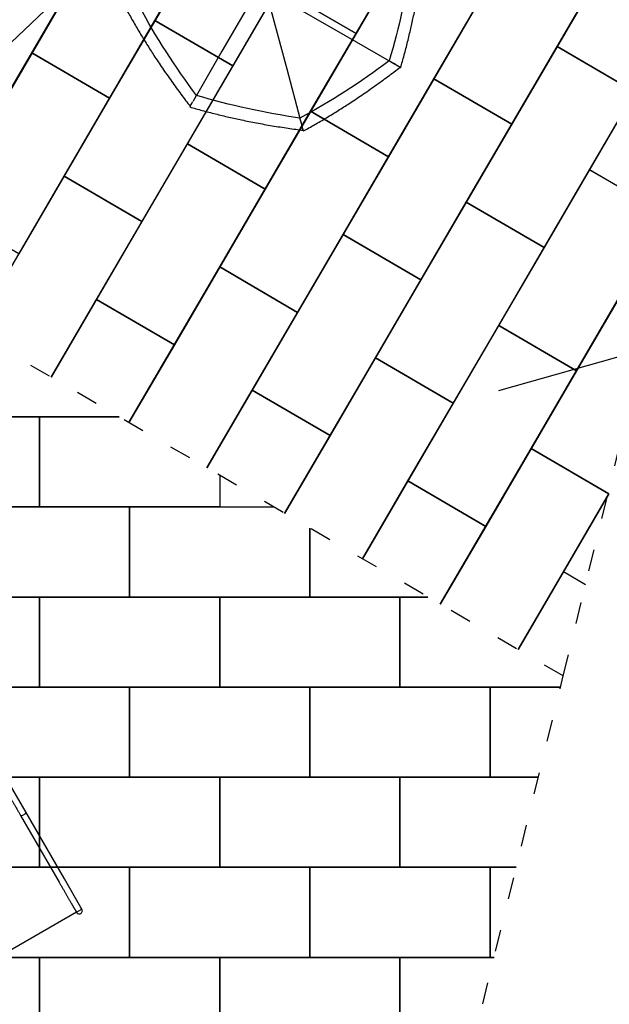
# Model space of a CAD drawing. Extents: x -6327 to 16257, y -5239 to 15638.
# Drawn here: x 8390 to 11662, y 1740 to 7204 of the extents above; entities that cross this region are included whole.
import ezdxf

# ---------------------------------------------------------------- set-up
doc = ezdxf.new("R2010")
doc.units = 0
doc.header["$MEASUREMENT"] = 0
doc.linetypes.add('ACAD_ISO03W100', pattern=[30, 12, -18])
doc.layers.get('0').update_dxf_attribs({"linetype": 'CONTINUOUS'})
for name, color, linetype in [('PAVIM_40', 1, 'CONTINUOUS'), ('PAVIM_50', 3, 'CONTINUOUS'), ('PV-2D7C', 7, 'CONTINUOUS'), ('TESTI', 4, 'CONTINUOUS')]:
    doc.layers.add(name, color=color, linetype=linetype)
doc.layers.add('SICUREZZA', color=5, linetype='ACAD_ISO03W100', lineweight=30)

# ---------------------------------------------------------------- blocks, each defined once
blk = doc.blocks.new('STP372S')
at = {"layer": 'PV-2D7C'}
for p, q in [((-3817.9, -1294.9), (-4282.9, -489.5)), ((-3263.4, -1015.2), (-3043.5, -888.2)), ((-3280.9, -984.9), (-3650.4, -1198.2)), ((-3632.9, -1228.5), (-3263.4, -1015.2)), ((-3234.7, -998.6), (-3234.7, -998.6)), ((-3225.8, -993.5), (-3225.8, -993.5)), ((-3225.3, -993.2), (-3225.3, -993.2)), ((-3650.4, -1198.2), (-3661.2, -1204.4)), ((-3791, -1319.8), (-3632.9, -1228.5)), ((-3808.5, -1289.4), (-3817.9, -1294.9)), ((-3817.9, -1294.9), (-3800.4, -1325.2)), ((-3735.1, -1287.5), (-3735.1, -1287.5)), ((-3707.3, -1271.5), (-3707.3, -1271.5)), ((-3705.7, -1270.6), (-3705.7, -1270.6)), ((-3800.4, -1325.2), (-3791, -1319.8)), ((654.8, -1925.9), (680.7, -1940.9)), ((689.4, -1945.9), (715.4, -1960.9)), ((960, -2102.1), (715.4, -1960.9)), ((1322.5, -2311.4), (960, -2102.1)), ((1302.9, -2343.8), (862.4, -2461.8)), ((1283.2, -2377.5), (1047.8, -2785.1)), ((862.4, -2461.8), (589.6, -2534.9)), ((522, -2553), (551, -2545.3)), ((551, -2545.3), (560.7, -2542.7)), ((560.7, -2542.7), (589.6, -2534.9)), ((1047.8, -2785.1), (906.6, -3029.7)), ((886.6, -3064.3), (891.6, -3055.7)), ((891.6, -3055.7), (906.6, -3029.7)), ((871.6, -3090.3), (886.6, -3064.3))]:
    blk.add_line(p, q, dxfattribs=at)
blk.add_arc((-3809.1, -1310), 17.5, 120, 300, dxfattribs=at)
at = {"layer": 'PV-2D7C', "extrusion": (0, 0, -1)}
for centre, major_axis, ratio, start_param, end_param in [((-3272.2, -1000), (8.7, -15.2), 0.295226, 0, 3.141593), ((2306, -4984.9), (1711.9, 3472.4), 0.835117, -1.025238, -0.864735), ((3852.6, -3548.4), (-1244.9, 3665.9), 0.835117, -1.025238, -0.864735), ((3930.6, -1439.1), (-3472.4, 1711.9), 0.835117, -1.025238, -0.864735), ((2494.1, 107.5), (-3665.9, -1244.9), 0.835117, -1.025238, -0.864735)]:
    blk.add_ellipse(centre, major_axis=major_axis, ratio=ratio, start_param=start_param, end_param=end_param, dxfattribs=at)
at = {"layer": 'PV-2D7C'}
for points, knots in [([(-3061, -857.9), (-3064.4, -859.9), (-3067.9, -861.9), (-3075.4, -866.2), (-3079.4, -868.5), (-3087.5, -873.2), (-3091.7, -875.6), (-3100.2, -880.5), (-3104.5, -883), (-3113.3, -888.1), (-3117.7, -890.7), (-3126.7, -895.8), (-3131.2, -898.4), (-3140.2, -903.6), (-3144.7, -906.2), (-3153.6, -911.4), (-3158.1, -913.9), (-3166.8, -919), (-3171.3, -921.6), (-3180.5, -926.9), (-3185.2, -929.6), (-3194.9, -935.2), (-3199.8, -938), (-3209.8, -943.8), (-3214.9, -946.7), (-3225.1, -952.6), (-3230.2, -955.6), (-3240.5, -961.5), (-3245.6, -964.5), (-3255.9, -970.4), (-3261, -973.4), (-3271.1, -979.2), (-3276, -982), (-3280.9, -984.9)], [1.046308, 1.046308, 1.046308, 1.046308, 17.998988, 17.998988, 35.997977, 35.997977, 53.996965, 53.996965, 71.995953, 71.995953, 89.994941, 89.994941, 107.99393, 107.99393, 125.992918, 125.992918, 143.991906, 143.991906, 161.932178, 161.932178, 179.872451, 179.872451, 197.812723, 197.812723, 215.752995, 215.752995, 233.693267, 233.693267, 251.63354, 251.63354, 269.573812, 269.573812, 287.514084, 287.514084, 287.514084, 287.514084]), ([(-3650.4, -1198.2), (-3652.8, -1199.6), (-3655.3, -1201), (-3660.3, -1203.9), (-3662.8, -1205.3), (-3667.9, -1208.3), (-3670.4, -1209.7), (-3675.5, -1212.7), (-3678, -1214.1), (-3683.1, -1217), (-3685.5, -1218.5), (-3690.5, -1221.3), (-3692.9, -1222.7), (-3697.6, -1225.4), (-3699.9, -1226.8), (-3704.5, -1229.4), (-3706.7, -1230.7), (-3711, -1233.2), (-3713.3, -1234.5), (-3717.8, -1237.1), (-3720.1, -1238.4), (-3724.6, -1241), (-3726.8, -1242.3), (-3731.3, -1244.9), (-3733.5, -1246.2), (-3737.8, -1248.7), (-3740, -1249.9), (-3744.1, -1252.3), (-3746.2, -1253.5), (-3750.1, -1255.7), (-3752, -1256.8), (-3755.7, -1259), (-3757.4, -1260), (-3760.8, -1261.9), (-3762.5, -1262.9), (-3765.9, -1264.9), (-3767.5, -1265.8), (-3770.8, -1267.7), (-3772.4, -1268.6), (-3775.6, -1270.5), (-3777.1, -1271.3), (-3780.1, -1273), (-3781.5, -1273.9), (-3784.2, -1275.5), (-3785.6, -1276.2), (-3788.1, -1277.7), (-3789.3, -1278.4), (-3791.5, -1279.7), (-3792.6, -1280.3), (-3794.5, -1281.4), (-3795.4, -1281.9), (-3797.2, -1282.9), (-3798.1, -1283.4), (-3799.7, -1284.4), (-3800.5, -1284.8), (-3802, -1285.7), (-3802.7, -1286.1), (-3804, -1286.8), (-3804.5, -1287.2), (-3805.6, -1287.8), (-3806.1, -1288.1), (-3807, -1288.6), (-3807.3, -1288.8), (-3808, -1289.2), (-3808.2, -1289.3), (-3808.5, -1289.4)], [0, 0, 0, 0, 8.675374, 8.675374, 17.350749, 17.350749, 26.026123, 26.026123, 34.701498, 34.701498, 43.376872, 43.376872, 52.052247, 52.052247, 60.727621, 60.727621, 69.402996, 69.402996, 78.505734, 78.505734, 87.608472, 87.608472, 96.71121, 96.71121, 105.813948, 105.813948, 114.916686, 114.916686, 124.019424, 124.019424, 133.122162, 133.122162, 142.2249, 142.2249, 151.327638, 151.327638, 160.430377, 160.430377, 169.533115, 169.533115, 178.635853, 178.635853, 187.738591, 187.738591, 196.841329, 196.841329, 205.944067, 205.944067, 215.046805, 215.046805, 223.72218, 223.72218, 232.397554, 232.397554, 241.072929, 241.072929, 249.748303, 249.748303, 258.423677, 258.423677, 267.099052, 267.099052, 275.774426, 275.774426, 284.449801, 284.449801, 284.449801, 284.449801]), ([(1191, -1572.2), (1180.9, -1577.7), (1170.7, -1583.5), (1149.8, -1595.2), (1139.1, -1601.3), (1117.6, -1613.7), (1106.7, -1620), (1084.9, -1632.8), (1073.9, -1639.3), (1052, -1652.4), (1041.1, -1659.1), (1019.5, -1672.3), (1008.8, -1679), (987.6, -1692.3), (977.1, -1698.9), (956.6, -1712), (946.6, -1718.5), (925.6, -1732.2), (914, -1739.8), (890.6, -1755.3), (878.8, -1763.3), (854.8, -1779.7), (842.7, -1788), (818.5, -1804.9), (806.3, -1813.5), (782.1, -1830.7), (770, -1839.5), (746, -1856.9), (734.1, -1865.7), (710.7, -1883.1), (699.2, -1891.8), (676.6, -1909), (665.5, -1917.5), (654.8, -1925.9)], [0.220018, 0.220018, 0.220018, 0.220018, 36.895104, 36.895104, 73.790209, 73.790209, 110.685313, 110.685313, 147.580418, 147.580418, 184.475522, 184.475522, 221.370627, 221.370627, 258.265731, 258.265731, 295.160836, 295.160836, 337.682254, 337.682254, 380.203672, 380.203672, 422.72509, 422.72509, 465.246508, 465.246508, 507.767926, 507.767926, 550.289343, 550.289343, 592.810761, 592.810761, 635.332179, 635.332179, 635.332179, 635.332179]), ([(651.1, -1923.8), (647.9, -1934.8), (644.7, -1946.1), (638.2, -1969.2), (635, -1981), (628.5, -2005), (625.3, -2017.2), (618.9, -2041.7), (615.8, -2054), (609.6, -2078.7), (606.6, -2091.1), (600.6, -2115.8), (597.8, -2128.1), (592.2, -2152.5), (589.4, -2164.6), (584.2, -2188.3), (581.7, -2200), (576.5, -2224.6), (573.7, -2238.1), (568.2, -2265.6), (565.5, -2279.7), (560.1, -2308.2), (557.4, -2322.6), (552.2, -2351.7), (549.7, -2366.4), (544.8, -2395.7), (542.4, -2410.4), (537.8, -2439.7), (535.6, -2454.3), (531.4, -2483.2), (529.3, -2497.5), (525.5, -2525.7), (523.7, -2539.5), (522, -2553)], [0.220018, 0.220018, 0.220018, 0.220018, 36.895104, 36.895104, 73.790209, 73.790209, 110.685313, 110.685313, 147.580418, 147.580418, 184.475522, 184.475522, 221.370627, 221.370627, 258.265731, 258.265731, 295.160836, 295.160836, 337.682254, 337.682254, 380.203672, 380.203672, 422.72509, 422.72509, 465.246508, 465.246508, 507.767926, 507.767926, 550.289343, 550.289343, 592.810761, 592.810761, 635.332179, 635.332179, 635.332179, 635.332179]), ([(656, -1926.6), (655.6, -1926.4), (655.2, -1926.1), (653.5, -1925.2), (652.3, -1924.5), (651.1, -1923.8)], [-115.025035, -115.025035, -115.025035, -115.025035, -86.901856, -86.901856, 0, 0, 0, 0]), ([(651.1, -1923.8), (651.1, -1923.8), (651.5, -1924), (653.3, -1925.1), (654.9, -1926), (659.1, -1928.4), (662, -1930.1), (668.2, -1933.6), (671.2, -1935.4), (674.5, -1937.3)], [-48.344449, -48.344449, -48.344449, -48.344449, -38.150735, -38.150735, -25.945732, -25.945732, -11.654507, -11.654507, 0, 0, 0, 0]), ([(682.7, -1942), (684.8, -1943.3), (687, -1944.5), (691.3, -1947), (693.3, -1948.2), (697.6, -1950.6), (699.7, -1951.9), (703.6, -1954.1), (705.1, -1955), (707.7, -1956.4), (708.4, -1956.9), (708.5, -1956.9)], [-44.216117, -44.216117, -44.216117, -44.216117, -36.624668, -36.624668, -29.360955, -29.360955, -20.757235, -20.757235, -11.407318, -11.407318, 0, 0, 0, 0]), ([(708.5, -1956.9), (709.7, -1957.6), (710.8, -1958.2), (713.1, -1959.6), (714.2, -1960.2), (715.4, -1960.9)], [-173.616064, -173.616064, -173.616064, -173.616064, -86.799367, -86.799367, 0, 0, 0, 0]), ([(517.9, -2554.1), (517.9, -2554.1), (518.4, -2554), (520.4, -2553.5), (522.1, -2553), (526.9, -2551.7), (530.1, -2550.9), (537, -2549), (540.4, -2548.1), (544, -2547.1)], [-48.344449, -48.344449, -48.344449, -48.344449, -38.150735, -38.150735, -25.945732, -25.945732, -11.654507, -11.654507, 0, 0, 0, 0]), ([(517.9, -2554.1), (523.4, -2564.2), (529.2, -2574.4), (540.9, -2595.3), (547, -2606), (559.4, -2627.5), (565.7, -2638.4), (578.5, -2660.2), (585, -2671.2), (598.1, -2693.1), (604.8, -2704), (618, -2725.6), (624.7, -2736.3), (638, -2757.5), (644.6, -2768), (657.7, -2788.5), (664.2, -2798.5), (677.9, -2819.5), (685.5, -2831.1), (701.1, -2854.5), (709, -2866.3), (725.4, -2890.3), (733.7, -2902.4), (750.6, -2926.6), (759.2, -2938.8), (776.5, -2963), (785.2, -2975.1), (802.6, -2999.1), (811.4, -3011), (828.8, -3034.4), (837.5, -3045.9), (854.7, -3068.5), (863.2, -3079.6), (871.6, -3090.3)], [0.220018, 0.220018, 0.220018, 0.220018, 36.895104, 36.895104, 73.790209, 73.790209, 110.685313, 110.685313, 147.580418, 147.580418, 184.475522, 184.475522, 221.370627, 221.370627, 258.265731, 258.265731, 295.160836, 295.160836, 337.682254, 337.682254, 380.203672, 380.203672, 422.72509, 422.72509, 465.246508, 465.246508, 507.767926, 507.767926, 550.289343, 550.289343, 592.810761, 592.810761, 635.332179, 635.332179, 635.332179, 635.332179]), ([(523.4, -2552.7), (522.9, -2552.8), (522.5, -2552.9), (520.7, -2553.4), (519.3, -2553.8), (518, -2554.1)], [-115.025035, -115.025035, -115.025035, -115.025035, -86.901856, -86.901856, 0, 0, 0, 0]), ([(544, -2547.1), (545.6, -2546.7), (547.1, -2546.3), (550.1, -2545.5), (551.7, -2545.1), (553.2, -2544.7)], [-9.797096, -9.797096, -9.797096, -9.797096, -4.89802, -4.89802, 0, 0, 0, 0]), ([(553.2, -2544.7), (555.6, -2544), (558, -2543.4), (562.7, -2542.1), (565, -2541.5), (569.8, -2540.2), (572.2, -2539.6), (576.4, -2538.4), (578.2, -2538), (581, -2537.2), (581.8, -2537), (582, -2537)], [-44.216117, -44.216117, -44.216117, -44.216117, -36.624668, -36.624668, -29.360955, -29.360955, -20.757235, -20.757235, -11.407318, -11.407318, 0, 0, 0, 0]), ([(582, -2537), (583.2, -2536.6), (584.5, -2536.3), (587.1, -2535.6), (588.3, -2535.3), (589.6, -2534.9)], [-173.616064, -173.616064, -173.616064, -173.616064, -86.799367, -86.799367, 0, 0, 0, 0]), ([(887.7, -3062.4), (889, -3060.3), (890.2, -3058.1), (892.7, -3053.8), (893.9, -3051.8), (896.3, -3047.5), (897.6, -3045.4), (899.8, -3041.5), (900.7, -3040), (902.1, -3037.4), (902.6, -3036.7), (902.6, -3036.6)], [-44.216117, -44.216117, -44.216117, -44.216117, -36.624668, -36.624668, -29.360955, -29.360955, -20.757235, -20.757235, -11.407318, -11.407318, 0, 0, 0, 0]), ([(902.6, -3036.6), (903.3, -3035.4), (904, -3034.3), (905.3, -3032), (905.9, -3030.9), (906.6, -3029.7)], [-173.616064, -173.616064, -173.616064, -173.616064, -86.799367, -86.799367, 0, 0, 0, 0]), ([(869.5, -3094), (869.5, -3094), (869.7, -3093.6), (870.8, -3091.8), (871.7, -3090.2), (874.1, -3086), (875.8, -3083.1), (879.3, -3076.9), (881.1, -3073.9), (883, -3070.6)], [-48.344449, -48.344449, -48.344449, -48.344449, -38.150735, -38.150735, -25.945732, -25.945732, -11.654507, -11.654507, 0, 0, 0, 0]), ([(872.3, -3089.1), (872.1, -3089.5), (871.8, -3089.9), (870.9, -3091.6), (870.2, -3092.8), (869.5, -3094)], [-115.025035, -115.025035, -115.025035, -115.025035, -86.901856, -86.901856, 0, 0, 0, 0]), ([(869.5, -3094), (880.5, -3097.2), (891.8, -3100.4), (914.9, -3106.9), (926.7, -3110.1), (950.7, -3116.6), (962.9, -3119.8), (987.4, -3126.2), (999.7, -3129.3), (1024.4, -3135.5), (1036.8, -3138.5), (1061.5, -3144.5), (1073.8, -3147.3), (1098.2, -3152.9), (1110.3, -3155.7), (1134, -3160.9), (1145.7, -3163.4), (1170.3, -3168.6), (1183.8, -3171.4), (1211.3, -3176.9), (1225.4, -3179.6), (1253.9, -3185), (1268.3, -3187.7), (1297.4, -3192.9), (1312.1, -3195.4), (1341.4, -3200.3), (1356.1, -3202.7), (1385.4, -3207.3), (1400, -3209.5), (1428.9, -3213.7), (1443.2, -3215.8), (1471.4, -3219.6), (1485.2, -3221.4), (1498.7, -3223.1)], [0.220018, 0.220018, 0.220018, 0.220018, 36.895104, 36.895104, 73.790209, 73.790209, 110.685313, 110.685313, 147.580418, 147.580418, 184.475522, 184.475522, 221.370627, 221.370627, 258.265731, 258.265731, 295.160836, 295.160836, 337.682254, 337.682254, 380.203672, 380.203672, 422.72509, 422.72509, 465.246508, 465.246508, 507.767926, 507.767926, 550.289343, 550.289343, 592.810761, 592.810761, 635.332179, 635.332179, 635.332179, 635.332179]), ([(883, -3070.6), (883.8, -3069.2), (884.6, -3067.9), (886.2, -3065.1), (886.9, -3063.8), (887.7, -3062.4)], [-9.797096, -9.797096, -9.797096, -9.797096, -4.89802, -4.89802, 0, 0, 0, 0])]:
    blk.add_open_spline(points, degree=3, knots=knots, dxfattribs=at)
for points in [[(651.1, -1923.8), (651.1, -1923.8), (651.1, -1923.8), (651.1, -1923.8)], [(518, -2554.1), (517.9, -2554.1), (517.9, -2554.1), (517.9, -2554.1)], [(869.5, -3094), (869.5, -3094), (869.5, -3094), (869.5, -3094)]]:
    blk.add_open_spline(points, degree=3, dxfattribs=at)

msp = doc.modelspace()

# ---------------------------------------------------------------- linework, layer by layer
at = {"layer": 'PAVIM_40', "ltscale": 10}
for p, q in [((8941.8, 5000), (8000, 5000)), ((8500, 4500), (8500, 5000)), ((9500, 4674.3), (9500, 4500)), ((9500, 4500), (8500, 4500)), ((9000, 4500), (9798.7, 4500)), ((9000, 4000), (9000, 4500)), ((10000, 4382.6), (10000, 4000)), ((10000, 4000), (10000, 4382.6)), ((10000, 4000), (9000, 4000)), ((9500, 4000), (10500, 4000)), ((9500, 3500), (9500, 4000)), ((10655.6, 4000), (10000, 4000)), ((10500, 3500), (10500, 4000)), ((10500, 4000), (10500, 3500)), ((10500, 3500), (9500, 3500)), ((11390.7, 3500), (10500, 3500)), ((11000, 3000), (11000, 3500)), ((10500, 2500), (10500, 3000)), ((11268, 3000), (11000, 3000)), ((10000, 2500), (11000, 2500)), ((10000, 2000), (10000, 2500)), ((11145.3, 2500), (10500, 2500)), ((11000, 2500), (11000, 2000)), ((11000, 2000), (10000, 2000)), ((10500, 1500), (10500, 2000))]:
    msp.add_line(p, q, dxfattribs=at)
at = {"layer": 'PAVIM_40', "ltscale": 10, "extrusion": (0, 0, -1)}
msp.add_line((11155.6, 3708.3), (11407.6, 4140.1), dxfattribs=at)
at = {"layer": 'PAVIM_40', "ltscale": 10}
for points in [[(7500, 5000), (8500, 5000), (8500, 4500), (7500, 4500), (7500, 5000)], [(8500, 5000), (8941.8, 5000)], [(8000, 4500), (9000, 4500), (9000, 4000), (8000, 4000), (8000, 4500)], [(7500, 4000), (8500, 4000), (8500, 3500), (7500, 3500), (7500, 4000)], [(8500, 4000), (9500, 4000), (9500, 3500), (8500, 3500), (8500, 4000)], [(10500, 4000), (10655.6, 4000)], [(8000, 3500), (9000, 3500), (9000, 3000), (8000, 3000), (8000, 3500)], [(9000, 3500), (10000, 3500), (10000, 3000), (9000, 3000), (9000, 3500)], [(10000, 3500), (11000, 3500), (11000, 3000), (10000, 3000), (10000, 3500)], [(11000, 3500), (11390.7, 3500)], [(7500, 3000), (8500, 3000), (8500, 2500), (7500, 2500), (7500, 3000)], [(8500, 3000), (9500, 3000), (9500, 2500), (8500, 2500), (8500, 3000)], [(9500, 3000), (10500, 3000), (10500, 2500), (9500, 2500), (9500, 3000)], [(10500, 3000), (11268, 3000)], [(8000, 2500), (9000, 2500), (9000, 2000), (8000, 2000), (8000, 2500)], [(9000, 2500), (10000, 2500), (10000, 2000), (9000, 2000), (9000, 2500)], [(11000, 2500), (11145.3, 2500)], [(11022.6, 2000), (11000, 2000), (11000, 2500)], [(11000, 2500), (11145.3, 2500)], [(11022.6, 2000), (11000, 2000), (11000, 2500)], [(7500, 2000), (8500, 2000), (8500, 1500), (7500, 1500), (7500, 2000)], [(8500, 2000), (9500, 2000), (9500, 1500), (8500, 1500), (8500, 2000)], [(9500, 2000), (10500, 2000), (10500, 1500), (9500, 1500), (9500, 2000)], [(10500, 2000), (11022.6, 2000)]]:
    msp.add_lwpolyline(points, dxfattribs=at)
at = {"layer": 'PAVIM_40', "ltscale": 10, "extrusion": (0, 0, -1)}
msp.add_lwpolyline([(-11407.6, 4140.1), (-11659.6, 4571.9)], dxfattribs=at)
at = {"layer": 'PAVIM_50', "ltscale": 10, "extrusion": (0, 0, -1)}
for p, q in [((11371.9, 7055.3), (11875.9, 7919.1)), ((11551.8, 6371.5), (12055.8, 7235.3)), ((11803.8, 6803.4), (11371.9, 7055.3)), ((11047.9, 5507.8), (11551.8, 6371.5)), ((11551.8, 6371.5), (11983.7, 6119.5)), ((8132.6, 5472.1), (8636.5, 6335.9)), ((8636.5, 6335.9), (9068.4, 6083.9)), ((9068.4, 6083.9), (8564.4, 5220.1)), ((11983.7, 6119.5), (11479.7, 5255.8)), ((8996.3, 4968.2), (9500.3, 5831.9)), ((9500.3, 5831.9), (9932.1, 5579.9)), ((11227.7, 4823.9), (11731.7, 5687.6)), ((8564.5, 5220.2), (8816.4, 5652)), ((8816.4, 5652), (9248.3, 5400.1)), ((9932.1, 5579.9), (9428.1, 4716.2)), ((10543.9, 4644.1), (11047.9, 5507.8)), ((11047.9, 5507.8), (11479.7, 5255.8)), ((11479.7, 5255.8), (11047.9, 5507.8)), ((9248.3, 5400.1), (8996.3, 4968.2)), ((9860, 4464.2), (10364, 5327.9)), ((10364, 5327.9), (10795.8, 5075.9)), ((11479.7, 5255.8), (10975.7, 4392.1)), ((9428.2, 4716.2), (9680.2, 5148.1)), ((9680.2, 5148.1), (10112, 4896.1)), ((10795.8, 5075.9), (10291.9, 4212.2)), ((10112, 4896.1), (9860, 4464.2)), ((10723.7, 3960.2), (11227.7, 4823.9)), ((11227.7, 4823.9), (11659.6, 4571.9)), ((10291.9, 4212.2), (10543.9, 4644.1)), ((10543.9, 4644.1), (10975.7, 4392.1)), ((10975.7, 4392.1), (10543.9, 4644.1)), ((11659.6, 4571.9), (11155.6, 3708.2)), ((10975.7, 4392.1), (10723.7, 3960.3))]:
    msp.add_line(p, q, dxfattribs=at)
for points in [[(-9824.4, 7379.5), (-10328.4, 8243.2), (-10760.2, 7991.2), (-10256.2, 7127.5), (-9824.4, 7379.5)], [(-9140.5, 7199.6), (-9644.5, 8063.3), (-10076.4, 7811.3), (-9572.4, 6947.6), (-9140.5, 7199.6)], [(-8456.7, 7019.7), (-8960.7, 7883.5), (-9392.5, 7631.5), (-8888.6, 6767.8), (-8456.7, 7019.7)], [(-10688.1, 6875.5), (-11192.1, 7739.2), (-11623.9, 7487.2), (-11120, 6623.5), (-10688.1, 6875.5)], [(-7772.8, 6839.8), (-8276.8, 7703.5), (-8708.7, 7451.6), (-8204.7, 6587.8), (-7772.8, 6839.8)], [(-10004.2, 6695.6), (-10508.2, 7559.3), (-10940.1, 7307.3), (-10436.1, 6443.6), (-10004.2, 6695.6)], [(-9320.4, 6515.8), (-9824.4, 7379.5), (-10256.2, 7127.5), (-9752.3, 6263.8), (-9320.4, 6515.8)], [(-8636.5, 6335.9), (-9140.5, 7199.6), (-9572.4, 6947.6), (-9068.4, 6083.9), (-8636.5, 6335.9)], [(-10868, 6191.6), (-11371.9, 7055.3), (-11803.8, 6803.4), (-11299.8, 5939.6), (-10868, 6191.6)], [(-7952.7, 6156), (-8456.7, 7019.7), (-8888.6, 6767.8), (-8384.6, 5904), (-7952.7, 6156)], [(-10184.1, 6011.8), (-10688.1, 6875.5), (-11120, 6623.5), (-10616, 5759.8), (-10184.1, 6011.8)], [(-9500.3, 5831.9), (-10004.2, 6695.6), (-10436.1, 6443.6), (-9932.1, 5579.9), (-9500.3, 5831.9)], [(-8816.4, 5652), (-9320.4, 6515.8), (-9752.3, 6263.8), (-9248.3, 5400.1), (-8816.4, 5652)], [(-12069.6, 6266.8), (-11983.7, 6119.5), (-11551.8, 6371.5)], [(-10364, 5327.9), (-10868, 6191.6), (-11299.8, 5939.6), (-10795.8, 5075.9), (-10364, 5327.9)], [(-9680.2, 5148.1), (-10184.1, 6011.8), (-10616, 5759.8), (-10112, 4896.1), (-9680.2, 5148.1)], [(-11659.6, 4571.9), (-11659.6, 4571.9), (-11227.7, 4823.9)], [(-11530.2, 4068.6), (-11407.6, 4140.1)]]:
    msp.add_lwpolyline(points, dxfattribs=at)
at = {"layer": 'SICUREZZA', "ltscale": 10}
for points in [[(8806.6, 0), (10816.6, 1160.5), (11406, 3562.2), (12772.8, 9132.5), (4858.4, 13750.5), (2086.6, 9000), (-500, 9000), (-500, 6500), (-1500, 6500), (-1500, 2500), (-300, 2500), (-300, 0), (8806.6, 0)], [(11406, 3562.2), (2086.5, 9000)]]:
    msp.add_lwpolyline(points, dxfattribs=at)
at = {"layer": 'TESTI', "ltscale": 10}
for p, q in [((14046.3, 12506.8), (5905.1, 4758.9)), ((15289, 6342.7), (11046.9, 5144.1))]:
    msp.add_line(p, q, dxfattribs=at)

# ---------------------------------------------------------------- block references
at = {"xscale": 1.000000000021828, "yscale": 1.000000000021828, "rotation": 90}
msp.add_blockref('STP372S', (7410.1, 6068.5), dxfattribs=at)

doc.saveas('drawing.dxf')
